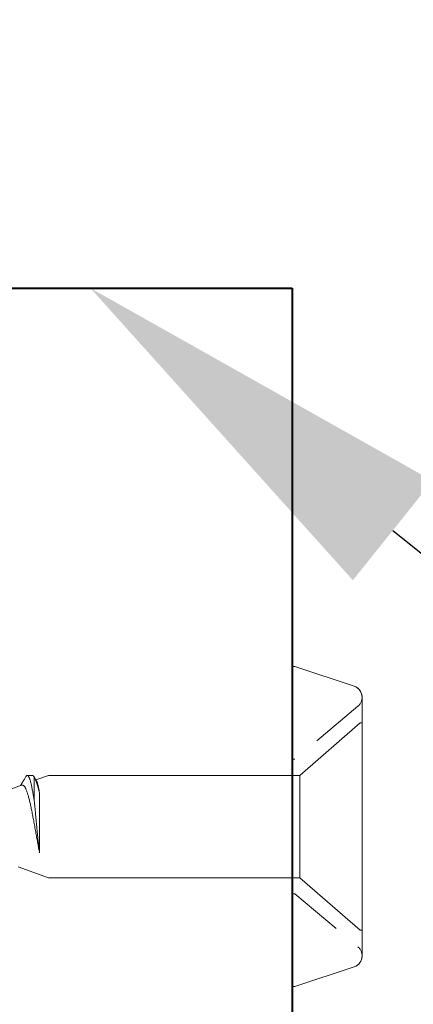
# Model space of a CAD drawing. Units: inches. Extents: x 191139 to 191184, y 272051 to 272164.
# Drawn here: x 191150 to 191151, y 272151 to 272152 of the extents above; entities that cross this region are included whole.
import ezdxf
from ezdxf import colors
from ezdxf.entities.mleader import LeaderData, LeaderLine
from ezdxf.math import Vec2, Vec3

# ---------------------------------------------------------------- set-up
doc = ezdxf.new("R2010")
doc.units = ezdxf.units.IN
doc.header["$MEASUREMENT"] = 0
doc.linetypes.add('SLD-Dashed', pattern=[0.075, 0.05, -0.025])
doc.linetypes.add('SLD-Solid', pattern=[0])
doc.layers.add('DIMENSIONS', color=12, linetype='Continuous', lineweight=25)
doc.layers.add('MEDIUM', color=150, linetype='Continuous', lineweight=40)
doc.styles.add('ROMANS', font='romans.shx', dxfattribs={"width": 0.9})

# ---------------------------------------------------------------- blocks, each defined once
blk = doc.blocks.new('A$C373de670')
at = {"color": 7, "linetype": 'SLD-Solid', "lineweight": 15}
for p, q in [((0.0769, 0.5027), (0.0641, 0.5378)), ((-0.0745, 0.5093), (-0.095, 0.453)), ((0.0923, 0.4797), (0.0495, 0.4797)), ((0.095, 0.453), (0.0865, 0.4763)), ((0.095, 0.4827), (0.095, 0.4923)), ((-0.0488, 0.4694), (0.0618, 0.4694)), ((-0.095, 0.453), (-0.095, -0.014)), ((0.095, -0.014), (0.095, 0.453)), ((-0.297, 0), (-0.297, -0.005)), ((-0.297, 0), (0, 0)), ((0, 0), (0.297, 0)), ((0.297, -0.005), (0.297, 0)), ((-0.297, -0.005), (-0.2606, -0.1151)), ((-0.095, -0.014), (-0.1925, -0.1262)), ((0, -0.014), (-0.095, -0.014)), ((0.095, -0.014), (0, -0.014)), ((0.1925, -0.1262), (0.095, -0.014)), ((0.2606, -0.1151), (0.297, -0.005)), ((-0.1925, -0.1262), (-0.1925, -0.13)), ((0.1925, -0.13), (0.1925, -0.1262)), ((-0.24, -0.13), (0.24, -0.13)), ((0, -0.13), (-0.1925, -0.13)), ((0.1925, -0.13), (0, -0.13))]:
    blk.add_line(p, q, dxfattribs=at)
at = {"color": 7, "linetype": 'SLD-Solid', "lineweight": 0}
blk.add_line((-0.125, 0), (-0.125, -0.005), dxfattribs=at)
at = {"color": 9, "linetype": 'SLD-Dashed', "lineweight": 0}
for p, q in [((0.125, -0.005), (0.125, 0)), ((-0.125, -0.005), (-0.2234, -0.1223)), ((0.2234, -0.1223), (0.125, -0.005))]:
    blk.add_line(p, q, dxfattribs=at)
at = {"color": 7, "linetype": 'SLD-Solid', "lineweight": 15}
for centre, start, end in [((-0.24, -0.1083), 198.3066, 270), ((0.24, -0.1083), 270, 341.6934)]:
    blk.add_arc(centre, 0.0217, start, end, dxfattribs=at)
at = {"color": 9, "linetype": 'SLD-Dashed', "lineweight": 0}
for centre, start, end in [((-0.24, -0.1083), 198.3066, 320), ((0.24, -0.1083), 220, 341.6934)]:
    blk.add_arc(centre, 0.0217, start, end, dxfattribs=at)
at = {"color": 7, "linetype": 'SLD-Solid', "lineweight": 15}
for points, knots in [([(-0.0488, 0.4694), (-0.0474, 0.4697), (-0.0446, 0.4702), (-0.0404, 0.4711), (-0.036, 0.4719), (-0.0315, 0.4727), (-0.0268, 0.4735), (-0.0221, 0.4744), (-0.0172, 0.4752), (-0.0123, 0.4761), (-0.0072, 0.477), (-0.0021, 0.478), (0.003, 0.4789), (0.008, 0.4798), (0.0128, 0.4807), (0.0175, 0.4816), (0.0221, 0.4825), (0.0267, 0.4834), (0.0313, 0.4843), (0.0356, 0.4852), (0.0397, 0.4861), (0.0437, 0.487), (0.0475, 0.4879), (0.0511, 0.4888), (0.0546, 0.4897), (0.0579, 0.4907), (0.0608, 0.4916), (0.0635, 0.4924), (0.0661, 0.4933), (0.0684, 0.4942), (0.0704, 0.4951), (0.0722, 0.496), (0.0737, 0.4969), (0.0749, 0.4978), (0.0758, 0.4988), (0.0765, 0.4997), (0.077, 0.5006), (0.0771, 0.5015), (0.0771, 0.5022), (0.0769, 0.5026), (0.0769, 0.5027)], [0, 0, 0, 0, 0.026196, 0.052409, 0.078605, 0.105467, 0.132349, 0.15921, 0.187018, 0.214849, 0.242657, 0.271331, 0.30003, 0.328705, 0.355615, 0.382546, 0.409457, 0.437163, 0.464893, 0.492598, 0.519137, 0.545698, 0.572237, 0.599589, 0.626964, 0.654316, 0.680199, 0.706101, 0.731983, 0.758651, 0.785343, 0.812011, 0.837281, 0.862571, 0.887841, 0.913871, 0.939923, 0.965953, 0.990805, 1, 1, 1, 1]), ([(0.0926, 0.495), (0.0928, 0.4949), (0.0934, 0.4946), (0.0941, 0.494), (0.0947, 0.4933), (0.095, 0.4926), (0.095, 0.492), (0.0947, 0.4913), (0.0941, 0.4906), (0.0932, 0.4899), (0.092, 0.4892), (0.0905, 0.4885), (0.0887, 0.4877), (0.0865, 0.487), (0.0842, 0.4863), (0.0815, 0.4856), (0.0786, 0.4849), (0.0755, 0.4843), (0.0721, 0.4836), (0.0684, 0.4829), (0.0645, 0.4822), (0.0607, 0.4815), (0.0569, 0.4809), (0.0533, 0.4803), (0.0508, 0.4799), (0.0495, 0.4797)], [0, 0, 0, 0, 0.0170119, 0.0630055, 0.1087683, 0.1542262, 0.1993957, 0.2448263, 0.2905676, 0.3365456, 0.3826841, 0.428905, 0.4751296, 0.5212789, 0.5672748, 0.6130409, 0.6585029, 0.7036729, 0.7490992, 0.7948371, 0.8408127, 0.8869497, 0.9246346, 0.9623324, 1, 1, 1, 1]), ([(0.0927, 0.495), (0.0919, 0.4954), (0.0903, 0.4963), (0.0882, 0.4976), (0.0863, 0.4988), (0.0846, 0.4998), (0.0832, 0.5006), (0.0821, 0.5013), (0.0812, 0.5018), (0.0805, 0.5022), (0.08, 0.5025), (0.0793, 0.5029), (0.0783, 0.5035), (0.0772, 0.5042), (0.0764, 0.5046), (0.0761, 0.5048)], [0, 0, 0, 0, 0.14565, 0.276276, 0.391917, 0.492609, 0.578381, 0.645478, 0.699408, 0.740185, 0.768755, 0.797699, 0.867144, 0.95003, 1, 1, 1, 1]), ([(0.0495, 0.4797), (0.0418, 0.4789), (0.0337, 0.4781), (0.021, 0.4768), (0.0167, 0.4764), (0.0081, 0.4755), (0.0037, 0.4751), (-0.0092, 0.4738), (-0.0178, 0.4729), (-0.034, 0.4712), (-0.0418, 0.4703), (-0.0488, 0.4694)], [0, 0, 0, 0, 0.25, 0.25, 0.375, 0.375, 0.5, 0.5, 0.75, 0.75, 1, 1, 1, 1]), ([(0.0618, 0.4694), (0.0653, 0.4703), (0.0686, 0.4712), (0.0746, 0.4729), (0.0774, 0.4737), (0.0851, 0.4763), (0.0893, 0.478), (0.0923, 0.4797)], [0, 0, 0, 0, 0.25, 0.25, 0.5, 0.5, 1, 1, 1, 1]), ([(0.0844, 0.475), (0.0848, 0.4753), (0.0855, 0.4757), (0.0865, 0.4763), (0.0874, 0.4768), (0.0882, 0.4773), (0.089, 0.4778), (0.09, 0.4784), (0.0912, 0.4791), (0.0922, 0.4796), (0.0927, 0.48)], [0, 0, 0, 0, 0.147885, 0.25709, 0.360168, 0.457112, 0.549082, 0.664197, 0.814488, 1, 1, 1, 1]), ([(0.095, 0.4827), (0.095, 0.4825), (0.0949, 0.4821), (0.0946, 0.4815), (0.094, 0.4809), (0.0933, 0.4803), (0.0926, 0.4799), (0.0923, 0.4797)], [0, 0, 0, 0, 0.192888, 0.401318, 0.61093, 0.821459, 1, 1, 1, 1]), ([(0.0844, 0.4751), (0.0843, 0.475), (0.084, 0.4748), (0.0831, 0.4744), (0.0817, 0.4738), (0.0801, 0.4732), (0.0781, 0.4727), (0.076, 0.4721), (0.0735, 0.4716), (0.0708, 0.471), (0.0679, 0.4704), (0.0649, 0.4699), (0.0628, 0.4696), (0.0618, 0.4694)], [0, 0, 0, 0, 0.015363, 0.114749, 0.214213, 0.3136, 0.412267, 0.51101, 0.609677, 0.711176, 0.812756, 0.914258, 1, 1, 1, 1])]:
    blk.add_open_spline(points, degree=3, knots=knots, dxfattribs=at)

msp = doc.modelspace()

# ---------------------------------------------------------------- linework, layer by layer
at = {"layer": 'MEDIUM'}
for p, q in [((191149.878878, 272151.867124), (191150.628878, 272151.867124)), ((191150.628878, 272151.867124), (191150.628878, 272149.867124))]:
    msp.add_line(p, q, dxfattribs=at)

# ---------------------------------------------------------------- block references
at = {"layer": 'DIMENSIONS', "rotation": 90}
msp.add_blockref('A$C373de670', (191150.628878, 272150.867124), dxfattribs=at)

# ---------------------------------------------------------------- leaders
at = {"layer": 'DIMENSIONS'}
ml = msp.add_multileader_mtext('Standard', dxfattribs=at)
ml.set_content('UL3 MAPLE\\PTRANSACTION \\PWINDOW', color=256, style='ROMANS')
ml.set_leader_properties()
ml.build(insert=Vec2(0, 0))
ml.multileader.update_dxf_attribs({"dogleg_length": 0.125, "arrow_head_size": 0.72, "scale": 4})
ctx = ml.context
ctx.base_point, ctx.scale, ctx.char_height, ctx.arrow_head_size, ctx.landing_gap_size, ctx.plane_origin = Vec3(191153.132804, 272164.098266), 4, 0.72, 0.72, 0.36, Vec3(191155.057657, 272160.555538)
notes = []
notes.append((ctx, [(0, (1, 1, 0), (191152.632804, 272164.098266), (1, 0), 0.5, [(1, [(191150.253878, 272151.867124), (191153.297612, 272149.428206)], 0, [])])]))
ctx.mtext.insert, ctx.mtext.flow_direction = Vec3(191153.492804, 272164.458266), 5
for ctx, leaders in notes:
    for number, flags, end, landing, length, lines in leaders:
        leader = LeaderData()
        leader.index, (leader.has_last_leader_line, leader.has_dogleg_vector, leader.attachment_direction) = number, flags
        leader.last_leader_point, leader.dogleg_vector, leader.dogleg_length = Vec3(end), Vec3(landing), length
        for number, points, colour, breaks in lines:
            line = LeaderLine()
            line.index, line.vertices, line.color, line.breaks = number, Vec3.list(points), colors.encode_raw_color(colour), breaks
            leader.lines.append(line)
        ctx.leaders.append(leader)

doc.saveas('drawing.dxf')
